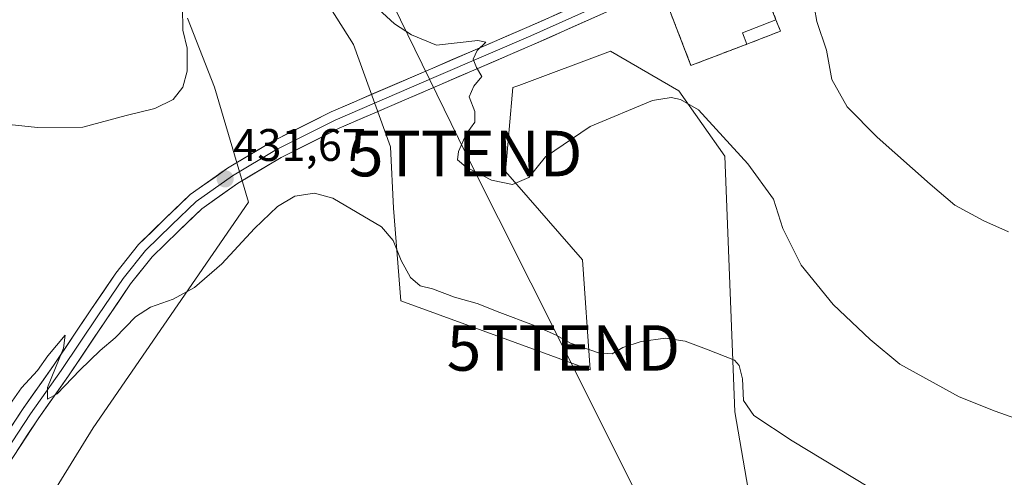
# Model space of a CAD drawing. Units: metres. Extents: x 573650 to 577107, y 4698748 to 4701099.
# Drawn here: x 574642 to 574858, y 4699279 to 4699379 of the extents above; entities that cross this region are included whole.
import ezdxf
from ezdxf.enums import TextEntityAlignment as Align

# ---------------------------------------------------------------- set-up
doc = ezdxf.new("R2010")
doc.units = ezdxf.units.M
doc.header["$MEASUREMENT"] = 0
doc.linetypes.add('TRAZOS', pattern=[0.75, 0.5, -0.25])
doc.linetypes.add('TRAZOSX2', pattern=[1.5, 1, -0.5])
doc.layers.get('0').update_dxf_attribs({"lineweight": 5})
for name, color, linetype, lineweight in [('Alambrada', 19, 'TRAZOS', 0), ('Carátula', 7, 'Continuous', 5), ('Cultivos herbáceos CxS', 92, 'Continuous', 0), ('Curva de nivel normal', 36, 'Continuous', 0), ('Edificación ligera', 1, 'Continuous', 0), ('Edificación ligera Cxs', 1, 'Continuous', 0), ('Instalación de energía eléctrica', 135, 'TRAZOSX2', 0), ('Instalación de energía eléctrica Cxs', 135, 'Continuous', 0), ('Layer 0', 7, 'Continuous', 0), ('Matorral CxS', 135, 'Continuous', 0), ('Punto de cota en terreno', 7, 'Continuous', 0), ('Rótulo de punto de cota en terreno', 19, 'Continuous', 0), ('Tendido', 6, 'Continuous', 0), ('Torre de tendido puntual', 7, 'Continuous', 0)]:
    doc.layers.add(name, color=color, linetype=linetype, lineweight=lineweight)
doc.styles.add('Arial', font='txt', dxfattribs={"height": 0.2})

# ---------------------------------------------------------------- blocks, each defined once
blk = doc.blocks.new('*U152')
at = {"layer": 'Cultivos herbáceos CxS', "color": 92, "linetype": 'Continuous', "lineweight": 0}
for points in [[(574626.4587, 4699237.7483, 427.4709), (574658.5705, 4699289.7733, 428.5404), (574692.6319, 4699339.2925, 430.1578), (574685.1999, 4699364.5683, 432.6523), (574679.2169, 4699379.7061, 434.2875)], [(574691.1665, 4699412.7169, 436.2101), (574715.6541, 4699373.9119, 432.9707), (574723.8169, 4699351.4451, 432.0943), (574724.4121, 4699337.9551, 431.0791), (574726.0399, 4699317.6573, 428.488), (574767.5909, 4699302.5191, 428.4761), (574765.8959, 4699326.6267, 432.1994), (574749.0411, 4699346.0165, 435.0207), (574750.6211, 4699364.4665, 435.91), (574751.9657, 4699364.9681, 435.9779), (574772.0755, 4699372.4721, 436.0087), (574787.0135, 4699363.7271, 435.2459), (574797.1275, 4699349.3921, 434.5022), (574799.3237, 4699293.2367, 429.4769), (574802.6325, 4699274.1669, 426.6609)]]:
    blk.add_polyline3d(points, dxfattribs=at)
blk = doc.blocks.new('*U153')
at = {"layer": 'Matorral CxS', "color": 135, "linetype": 'Continuous', "lineweight": 0}
for points in [[(574802.6325, 4699274.1669, 426.6609), (574799.3237, 4699293.2367, 429.4769), (574797.1275, 4699349.3921, 434.5022), (574787.0135, 4699363.7271, 435.2459), (574772.0755, 4699372.4721, 436.0087), (574751.9657, 4699364.9681, 435.9779), (574750.6211, 4699364.4665, 435.91), (574749.0411, 4699346.0165, 435.0207), (574765.8959, 4699326.6267, 432.1994), (574767.5909, 4699302.5191, 428.4761), (574726.0399, 4699317.6573, 428.488), (574724.4121, 4699337.9551, 431.0791), (574723.8169, 4699351.4451, 432.0943), (574715.6541, 4699373.9119, 432.9707), (574691.1665, 4699412.7169, 436.2101)], [(574679.2169, 4699379.7061, 434.2875), (574685.1999, 4699364.5683, 432.6523), (574692.6319, 4699339.2925, 430.1578), (574658.5705, 4699289.7733, 428.5404), (574626.4587, 4699237.7483, 427.4709)]]:
    blk.add_polyline3d(points, dxfattribs=at)
blk = doc.blocks.new('*U157')
at = {"layer": 'Cultivos herbáceos CxS', "color": 92, "linetype": 'Continuous', "lineweight": 0}
for points in [[(574802.6325, 4699274.1669, 426.6609), (574799.3237, 4699293.2367, 429.4769), (574797.1275, 4699349.3921, 434.5022), (574787.0135, 4699363.7271, 435.2459), (574772.0755, 4699372.4721, 436.0087), (574751.9657, 4699364.9681, 435.9779), (574750.6211, 4699364.4665, 435.91), (574749.0411, 4699346.0165, 435.0207), (574765.8959, 4699326.6267, 432.1994), (574767.5909, 4699302.5191, 428.4761), (574726.0399, 4699317.6573, 428.488), (574724.4121, 4699337.9551, 431.0791), (574723.8169, 4699351.4451, 432.0943), (574715.6541, 4699373.9119, 432.9707), (574691.1665, 4699412.7169, 436.2101)], [(574679.2169, 4699379.7061, 434.2875), (574685.1999, 4699364.5683, 432.6523), (574692.6319, 4699339.2925, 430.1578), (574658.5705, 4699289.7733, 428.5404), (574626.4587, 4699237.7483, 427.4709)]]:
    blk.add_polyline3d(points, dxfattribs=at)
blk = doc.blocks.new('*U163')
at = {"layer": 'Matorral CxS', "color": 135, "linetype": 'Continuous', "lineweight": 0}
for points in [[(574802.6325, 4699274.1669, 426.6609), (574799.3237, 4699293.2367, 429.4769), (574797.1275, 4699349.3921, 434.5022), (574787.0135, 4699363.7271, 435.2459), (574772.0755, 4699372.4721, 436.0087), (574751.9657, 4699364.9681, 435.9779), (574750.6211, 4699364.4665, 435.91), (574749.0411, 4699346.0165, 435.0207), (574765.8959, 4699326.6267, 432.1994), (574767.5909, 4699302.5191, 428.4761), (574726.0399, 4699317.6573, 428.488), (574724.4121, 4699337.9551, 431.0791), (574723.8169, 4699351.4451, 432.0943), (574715.6541, 4699373.9119, 432.9707), (574691.1665, 4699412.7169, 436.2101)], [(574679.2169, 4699379.7061, 434.2875), (574685.1999, 4699364.5683, 432.6523), (574692.6319, 4699339.2925, 430.1578), (574658.5705, 4699289.7733, 428.5404), (574626.4587, 4699237.7483, 427.4709)]]:
    blk.add_polyline3d(points, dxfattribs=at)
blk = doc.blocks.new('*U176')
at = {"layer": 'Curva de nivel normal', "color": 36, "linetype": 'Continuous', "lineweight": 0}
blk.add_polyline3d([(574859.36, 4699332.79, 440), (574853.95, 4699335.24, 440), (574847.56, 4699338.62, 440), (574842.17, 4699343.24, 440), (574830.52, 4699353.58, 440), (574823.96, 4699360.24, 440), (574820.58, 4699366.28, 440), (574819.43, 4699372.72, 440), (574817.3, 4699379, 440), (574816.32, 4699384.94, 440)], dxfattribs=at)
blk = doc.blocks.new('5PATER')
at = {"layer": 'Carátula', "linetype": 'Continuous', "lineweight": 5}
h = blk.add_hatch(color=250, dxfattribs=at)
edge = h.paths.add_edge_path()
edge.add_ellipse((0, 0.01), major_axis=(-1.33, -1.34), ratio=0.999422, start_angle=0, end_angle=360)
blk = doc.blocks.new('5TTEND')
blk.add_text('5TTEND', height=10).set_placement((0, 0), align=Align.MIDDLE_CENTER)

msp = doc.modelspace()

# ---------------------------------------------------------------- linework, layer by layer
at = {"layer": 'Alambrada', "color": 19, "linetype": 'TRAZOS', "lineweight": 0}
msp.add_polyline3d([(574808.35, 4699379.37, 438.06), (574804.47, 4699389.49, 438.64), (574784.85, 4699381.89, 437.86), (574789.71, 4699369.34, 437.4), (574801.98, 4699374.01, 437.88)], dxfattribs=at)
at = {"layer": 'Curva de nivel normal', "color": 36, "linetype": 'Continuous', "lineweight": 0}
for points in [[(574678.16, 4699382.23, 435), (574678.25, 4699377.09, 435), (574679.16, 4699373.15, 435), (574679.18, 4699368.08, 435), (574678.26, 4699364.54, 435), (574676.12, 4699361.89, 435), (574672.12, 4699359.85, 435), (574665.78, 4699358.31, 435), (574656.26, 4699355.81, 435), (574646.37, 4699355.7, 435), (574640.12, 4699356.38, 435)], [(574863.23, 4699291, 435), (574856.44, 4699293.38, 435), (574848.56, 4699296.54, 435), (574835.51, 4699303.76, 435), (574829.01, 4699309.18, 435), (574820.87, 4699316.82, 435), (574813.87, 4699325.49, 435), (574809.88, 4699333.5, 435), (574807.84, 4699339.97, 435), (574802.18, 4699347.75, 435), (574791.32, 4699359.6, 435), (574787.41, 4699361.83, 435), (574785.38, 4699362.33, 435), (574781.24, 4699361.63, 435), (574767.56, 4699355.9, 435), (574757.78, 4699349.24, 435), (574754.14, 4699344.69, 435), (574750.53, 4699343.19, 435), (574745.94, 4699344.17, 435), (574740.29, 4699347.05, 435), (574738.46, 4699348.58, 435), (574738.74, 4699350.42, 435), (574740.42, 4699354.28, 435), (574742.29, 4699356.91, 435), (574742.29, 4699359.23, 435), (574741.05, 4699362.42, 435), (574742.1, 4699364.76, 435), (574743.85, 4699366.92, 435), (574742.69, 4699368.88, 435), (574741.9, 4699370.72, 435), (574742.77, 4699372.61, 435), (574744.71, 4699374.45, 435), (574742.94, 4699374.78, 435), (574733.88, 4699373.82, 435), (574728.41, 4699376.05, 435), (574724.63, 4699378.49, 435), (574721.17, 4699381.68, 435)], [(574828.73, 4699276.68, 430), (574811.92, 4699286.87, 430), (574803.53, 4699292.48, 430), (574801.24, 4699295.75, 430), (574800.99, 4699300.52, 430), (574800.31, 4699303.45, 430), (574799.22, 4699304.62, 430), (574793.11, 4699307.04, 430), (574788.44, 4699308.78, 430), (574784.11, 4699309.45, 430), (574778.77, 4699308.73, 430), (574774.77, 4699307.36, 430), (574772.44, 4699306.03, 430), (574769.41, 4699306.2, 430), (574763.31, 4699308.32, 430), (574759.98, 4699310.15, 430), (574755.14, 4699312.3, 430), (574747.76, 4699315.04, 430), (574742.78, 4699317.06, 430), (574737.85, 4699318.46, 430), (574733.03, 4699320.31, 430), (574730.29, 4699320.9, 430), (574728.17, 4699322.79, 430), (574726.12, 4699326.5, 430), (574724.38, 4699330.92, 430), (574721.82, 4699333.89, 430), (574711.12, 4699340.2, 430), (574707.08, 4699341.31, 430), (574702.83, 4699340.63, 430), (574699.02, 4699338.34, 430), (574693.92, 4699333.51, 430), (574686.78, 4699325.79, 430), (574680.78, 4699320.6, 430), (574676.12, 4699317.99, 430), (574671.12, 4699316.28, 430), (574667.85, 4699314.13, 430), (574663.38, 4699309.52, 430), (574660.08, 4699306.76, 430), (574655.6, 4699302.4, 430), (574650.68, 4699297.24, 430), (574648.54, 4699296.03, 430), (574648.52, 4699298.58, 430), (574652.02, 4699307.23, 430), (574652.42, 4699310.08, 430), (574648.62, 4699305.57, 430), (574646.33, 4699302.36, 430), (574642.87, 4699298.54, 430), (574639.79, 4699294.16, 430)]]:
    msp.add_polyline3d(points, dxfattribs=at)
at = {"layer": 'Edificación ligera', "color": 1, "linetype": 'Continuous', "lineweight": 0}
msp.add_polyline3d([(574809.33, 4699376.86, 438.06), (574801.98, 4699374.01, 437.88), (574801.01, 4699376.52, 437.86), (574808.35, 4699379.37, 438.06), (574809.33, 4699376.86, 438.06)], dxfattribs=at)
at = {"layer": 'Edificación ligera Cxs', "color": 1, "linetype": 'Continuous', "lineweight": 0}
msp.add_polyline3d([(574809.33, 4699376.86, 438.06), (574801.98, 4699374.01, 437.89), (574801.01, 4699376.52, 437.86), (574808.35, 4699379.37, 438.06), (574809.33, 4699376.86, 438.06)], close=True, dxfattribs=at)
at = {"layer": 'Instalación de energía eléctrica', "color": 135, "linetype": 'TRAZOSX2', "lineweight": 0}
msp.add_polyline3d([(574789.71, 4699369.34, 437.4), (574801.98, 4699374.01, 437.89), (574809.33, 4699376.86, 438.06), (574808.35, 4699379.37, 438.06), (574804.47, 4699389.49, 438.64), (574784.85, 4699381.89, 437.86), (574789.71, 4699369.34, 437.4)], dxfattribs=at)
at = {"layer": 'Instalación de energía eléctrica Cxs', "color": 135, "linetype": 'Continuous', "lineweight": 0}
msp.add_polyline3d([(574789.71, 4699369.34, 437.4), (574784.85, 4699381.89, 437.86), (574804.47, 4699389.49, 438.64), (574808.35, 4699379.37, 438.06), (574809.33, 4699376.86, 438.06), (574801.98, 4699374.01, 437.89), (574789.71, 4699369.34, 437.4)], close=True, dxfattribs=at)
at = {"layer": 'Layer 0', "linetype": 'Continuous', "lineweight": 0}
for points in [[(574633.53, 4699279.32), (574643.17, 4699293.96), (574649.88, 4699303.45), (574658.08, 4699315.69), (574663.56, 4699323.73), (574668.53, 4699330.01), (574674.41, 4699335.77), (574679.85, 4699340.97), (574688.01, 4699346.76), (574697.85, 4699352.62), (574710.8, 4699359.15), (574733.05, 4699368.77), (574753.73, 4699377.67), (574768.99, 4699384.49), (574793.61, 4699395.35), (574814.29, 4699404.71), (574832.87, 4699413.2)], [(574834.88, 4699412.03), (574833.85, 4699411.45), (574815.12, 4699402.89), (574794.42, 4699393.53), (574769.8, 4699382.66), (574754.54, 4699375.84), (574733.84, 4699366.94), (574711.64, 4699357.34), (574698.81, 4699350.87), (574689.1, 4699345.09), (574681.12, 4699339.42), (574675.8, 4699334.34), (574670.02, 4699328.67), (574665.17, 4699322.54), (574659.73, 4699314.57), (574651.53, 4699302.31), (574644.82, 4699292.83), (574635.34, 4699278.38), (574634.71, 4699277.43)], [(574836.89, 4699410.85), (574834.75, 4699409.66), (574815.95, 4699401.07), (574795.24, 4699391.7), (574770.61, 4699380.83), (574755.34, 4699374.01), (574734.63, 4699365.1), (574712.49, 4699355.53), (574699.77, 4699349.11), (574690.19, 4699343.41), (574682.4, 4699337.88), (574677.2, 4699332.9), (574671.51, 4699327.33), (574666.78, 4699321.36), (574661.39, 4699313.45), (574653.17, 4699301.18), (574646.47, 4699291.7), (574637.01, 4699277.28)]]:
    msp.add_lwpolyline(points, dxfattribs=at)
for points in [[(574640.76, 4699290.3, 429.6), (574643.17, 4699293.96, 429.65), (574645.4, 4699297.12, 429.75), (574647.64, 4699300.28, 429.84), (574649.88, 4699303.45, 430.11), (574652.61, 4699307.53, 429.93), (574655.34, 4699311.61, 430.2), (574658.08, 4699315.69, 430.29), (574660.82, 4699319.71, 430.54), (574663.56, 4699323.73, 430.6), (574666.05, 4699326.87, 430.76), (574668.53, 4699330.01, 430.93), (574671.47, 4699332.89, 430.82), (574674.41, 4699335.77, 431.11), (574677.13, 4699338.37, 431.04), (574679.85, 4699340.97, 431.28), (574682.57, 4699342.9, 431.19), (574685.29, 4699344.83, 431.49), (574688.01, 4699346.76, 431.46), (574691.29, 4699348.72, 431.61), (574694.57, 4699350.67, 431.7), (574697.85, 4699352.62, 431.73), (574702.16, 4699354.8, 432.03), (574706.48, 4699356.98, 432.03), (574710.8, 4699359.15, 432.4), (574715.25, 4699361.08, 432.67), (574719.7, 4699363, 432.91), (574724.15, 4699364.93, 433.31), (574728.6, 4699366.85, 433.68), (574733.05, 4699368.77, 434.11), (574737.19, 4699370.55, 434.75), (574741.32, 4699372.33, 434.54), (574745.46, 4699374.11, 435.42), (574749.6, 4699375.89, 435.92), (574753.73, 4699377.67, 435.9), (574757.55, 4699379.38, 436.61), (574761.36, 4699381.08, 437.08)], [(574770.61, 4699380.83, 437.23), (574766.79, 4699379.13, 436.93), (574762.97, 4699377.42, 436.74), (574759.16, 4699375.71, 436.33), (574755.34, 4699374.01, 435.98), (574751.2, 4699372.23, 435.74), (574747.06, 4699370.45, 435.24), (574742.92, 4699368.66, 434.87), (574738.78, 4699366.88, 434.56), (574734.63, 4699365.1, 434.07), (574730.21, 4699363.19, 433.79), (574725.78, 4699361.27, 433.16), (574721.35, 4699359.36, 432.96), (574716.92, 4699357.44, 432.58), (574712.49, 4699355.53, 432.17), (574708.25, 4699353.39, 432.09), (574704.01, 4699351.25, 431.67), (574699.77, 4699349.11, 431.65), (574696.58, 4699347.21, 431.56), (574693.39, 4699345.31, 431.4), (574690.19, 4699343.41, 431.51), (574686.3, 4699340.64, 431.27), (574682.4, 4699337.88, 431.26), (574679.8, 4699335.39, 431.05), (574677.2, 4699332.9, 431.07), (574674.35, 4699330.11, 430.86), (574671.51, 4699327.33, 430.89), (574669.15, 4699324.34, 430.69), (574666.78, 4699321.36, 430.69), (574664.09, 4699317.4, 430.48), (574661.39, 4699313.45, 430.45), (574658.65, 4699309.36, 430.22), (574655.91, 4699305.27, 430), (574653.17, 4699301.18, 429.9), (574650.94, 4699298.02, 429.88), (574648.71, 4699294.86, 429.7), (574646.47, 4699291.7, 429.71), (574644.11, 4699288.1, 429.51), (574641.74, 4699284.49, 429.56)]]:
    msp.add_polyline3d(points, dxfattribs=at)
at = {"layer": 'Tendido', "color": 6, "linetype": 'Continuous', "lineweight": 0}
msp.add_polyline3d([(574634.77, 4699563.64, 448.72), (574669.51, 4699494.11, 447.01), (574706.81, 4699418.66, 439.52), (574740.29, 4699349.98, 435.03), (574761.73, 4699307.29, 429.62), (574795.84, 4699239.26, 423.2), (574822.02, 4699185.82, 420.44), (574861.18, 4699106.91, 421.97), (574901.44, 4699024.99, 418.45), (574942.54, 4698941.74, 410.17), (574983.65, 4698860.37, 404.43), (575022.44, 4698778.96, 402.47), (575030.31, 4698763.07, 402.35)], dxfattribs=at)

# ---------------------------------------------------------------- block references
at = {"layer": 'Cultivos herbáceos CxS', "color": 92, "linetype": 'Continuous', "lineweight": 0}
for name in ['*U152', '*U157']:
    msp.add_blockref(name, (0, 0), dxfattribs=at)
at = {"layer": 'Curva de nivel normal', "color": 36, "linetype": 'Continuous', "lineweight": 0}
msp.add_blockref('*U176', (0, 0), dxfattribs=at)
at = {"layer": 'Matorral CxS', "color": 135, "linetype": 'Continuous', "lineweight": 0}
for name in ['*U153', '*U163']:
    msp.add_blockref(name, (0, 0), dxfattribs=at)
at = {"layer": 'Punto de cota en terreno', "linetype": 'Continuous', "lineweight": 0}
msp.add_blockref('5PATER', (574687.51, 4699344.42, 431.67), dxfattribs=at)
at = {"layer": 'Torre de tendido puntual', "linetype": 'Continuous', "lineweight": 0}
for p in [(574740.29, 4699349.98, 435.03), (574761.73, 4699307.29, 429.62)]:
    msp.add_blockref('5TTEND', p, dxfattribs=at)

# ---------------------------------------------------------------- texts
at = {"layer": 'Rótulo de punto de cota en terreno', "color": 19, "linetype": 'Continuous', "lineweight": 0, "style": 'Arial'}
msp.add_text('431,67', height=7, dxfattribs=at).set_placement((574689.27, 4699346.18), align=Align.BOTTOM_LEFT)

doc.saveas('drawing.dxf')
